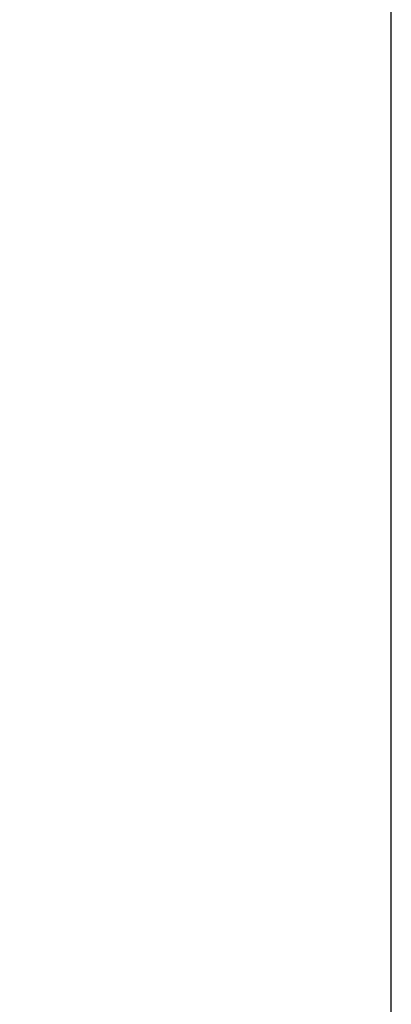
# Model space of a CAD drawing. Units: millimetres. Extents: x -573688 to 5289099, y 327802 to 1282537.
# Drawn here: x -448513 to -447588, y 529943 to 532396 of the extents above; entities that cross this region are included whole.
import ezdxf
from ezdxf.enums import TextEntityAlignment as Align

# ---------------------------------------------------------------- set-up
doc = ezdxf.new("R2010")
doc.units = ezdxf.units.MM
doc.header["$LTSCALE"] = 1000
doc.layers.add('图框', color=60, linetype='Continuous')
doc.styles.add('长仿宋', font='txt', dxfattribs={"width": 0.7, "height": 4.6})

# ---------------------------------------------------------------- blocks, each defined once
blk = doc.blocks.new('三院标准图框_A1_横式')
blk.add_line((841, 0), (841, 594))
blk.add_lwpolyline([(0, 0), (841, 0), (841, 594), (0, 594)], close=True)
at = {"style": '长仿宋'}
for tag, height, width, p in [('二维码位置', 3, 0.9, (781.491, 287.421)), ('顾客', 2.6, 0.9, (809.873, 268.512)), ('项目', 2.6, 0.9, (809.873, 255.001)), ('图名', 3, 0.9, (809.873, 240.513)), ('图号', 3, 0.9, (809.873, 226.843)), ('版本号', 3, 0.9, (797.065, 212.012)), ('比例', 3, 0.9, (823.499, 211.555)), ('图别', 3, 0.9, (796.714, 197.847)), ('日期', 3, 0.9, (823.229, 197.967)), ('批准', 2.5, 1.1, (799.456, 186.534)), ('项目负责', 2.5, 1.1, (799.564, 180.793)), ('项目执行负责', 2.5, 1.1, (799.679, 174.849)), ('审定', 2.5, 1.1, (799.467, 168.963)), ('专业负责', 2.5, 1.1, (799.443, 162.783)), ('专业执行负责', 2.5, 0.75, (799.439, 156.808)), ('审核', 2.5, 1.1, (799.461, 150.687)), ('校对', 2.5, 1.1, (799.459, 144.851)), ('设计', 2.5, 1.1, (799.351, 138.746)), ('制图', 2.5, 1.1, (799.525, 133.044))]:
    blk.add_attdef(tag, text='', height=height, dxfattribs=dict(at, width=width)).set_placement(p, align=Align.MIDDLE_CENTER)
at = {"style": '长仿宋', "width": 1.1, "flags": 1}
for tag, p in [('批准签名位置', (820.668, 186.627)), ('项目负责签名位置', (820.725, 180.567)), ('项目执行负责签名位置', (820.537, 174.848)), ('审定签名位置', (822.205, 168.399)), ('专业负责签名位置', (820.686, 162.837)), ('专业执行负责签名位置', (820.592, 157.075)), ('审核签名位置', (820.386, 150.852)), ('校对签名位置', (820.427, 144.719)), ('设计签名位置', (820.261, 138.677)), ('制图签名位置', (820.303, 133.118))]:
    blk.add_attdef(tag, text='', height=2.5, dxfattribs=at).set_placement(p, align=Align.MIDDLE_CENTER)

msp = doc.modelspace()

# ---------------------------------------------------------------- block references
at = {"layer": '图框', "xscale": 100, "yscale": 100, "zscale": 100}
msp.add_blockref('三院标准图框_A1_横式', (-531688.1, 515138.1), dxfattribs=at)

doc.saveas('drawing.dxf')
